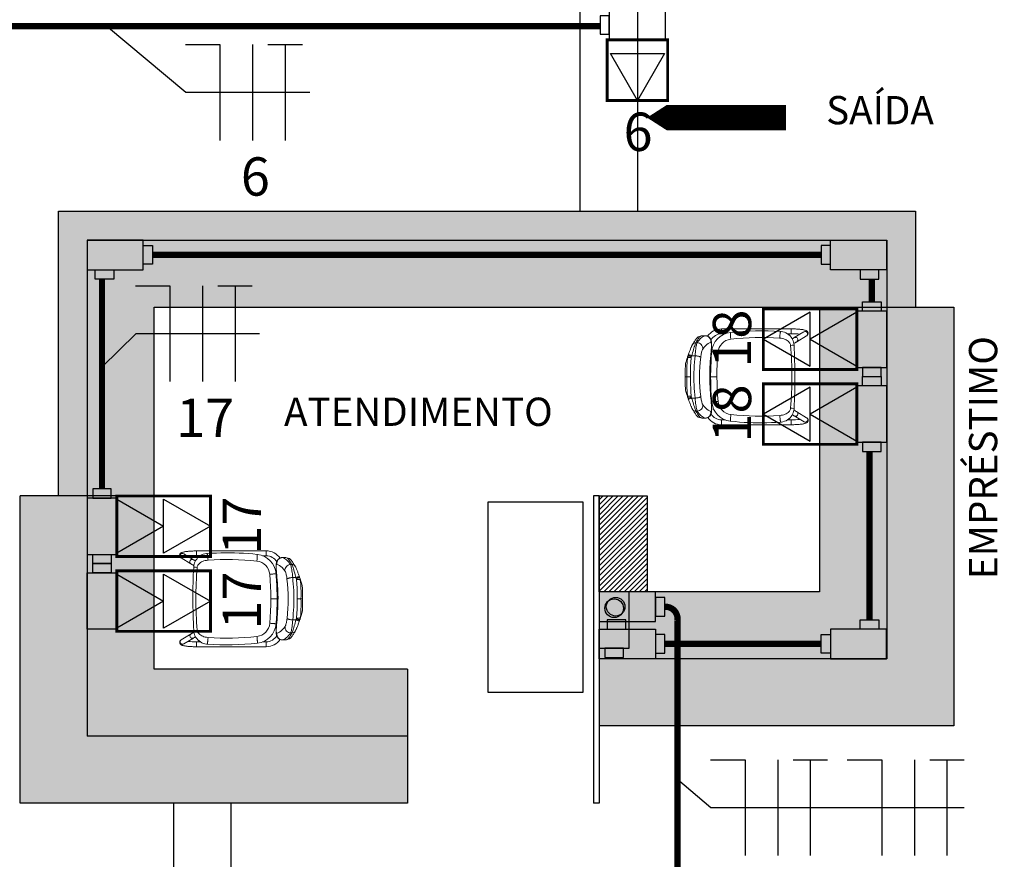
# Model space of a CAD drawing. Units: inches. Extents: x 5487 to 24233, y -16115 to 19251.
# Drawn here: x 17738 to 17744, y 19212 to 19217 of the extents above; entities that cross this region are included whole.
import ezdxf
from ezdxf.enums import TextEntityAlignment as Align

# ---------------------------------------------------------------- set-up
doc = ezdxf.new("R2010")
doc.units = ezdxf.units.IN
doc.header["$MEASUREMENT"] = 0
doc.linetypes.add('CONTINUO', pattern=[0])
for name, color, linetype in [('G5-COTA', 36, 'Continuous'), ('G5-CX DERIV - L', 10, 'Continuous'), ('G5-CX DERIV - X', 10, 'Continuous'), ('G5-FIAÇÃO COM', 2, 'Continuous'), ('G5-MOBILIÁRIO', 9, 'Continuous'), ('G5-PLANTA', 8, 'Continuous'), ('G5-TEXTO', 7, 'Continuous'), ('G5-TOM NOVA', 6, 'Continuous'), ('G5-TOM-COM-2', 2, 'Continuous'), ('G5-TUB APAR AL', 140, 'Continuous'), ('G5-TUB APAR BX', 7, 'Continuous'), ('TEXTO_TOMADA', 7, 'Continuous')]:
    doc.layers.add(name, color=color, linetype=linetype)
doc.layers.add('TEXTO TOMADA', color=7, linetype='Continuous', lineweight=9)
doc.styles.add('CONCEITO-TXT', font='simplex.shx')
doc.styles.add('G5-GERAL', font='arial.ttf')

# ---------------------------------------------------------------- blocks, each defined once
blk = doc.blocks.new('E')
for points in [[(0.0943, 0.05), (-0.0943, 0.05), (-0.0943, -0.05), (0.0943, -0.05)], [(0.0943, -0.0312), (0.1255, -0.0312), (0.1255, 0.0312), (0.0943, 0.0312)]]:
    blk.add_lwpolyline(points, close=True)
blk = doc.blocks.new('C')
for points in [[(0.0943, 0.05), (-0.0943, 0.05), (-0.0943, -0.05), (0.0943, -0.05)], [(-0.0943, -0.0312), (-0.1255, -0.0312), (-0.1255, 0.0312), (-0.0943, 0.0312)], [(0.0943, -0.0312), (0.1255, -0.0312), (0.1255, 0.0312), (0.0943, 0.0312)]]:
    blk.add_lwpolyline(points, close=True)
blk = doc.blocks.new('G5-TOM_DUP_BX')
for points in [[(59406.456, -4969.742), (59406.3152, -4969.9859), (59406.5969, -4969.9859)], [(59406.456, -4969.9859), (59406.3152, -4970.2298), (59406.5969, -4970.2298)]]:
    blk.add_lwpolyline(points, close=True)
at = {"layer": 'TEXTO_TOMADA', "style": 'G5-GERAL'}
blk.add_attdef('CIRCUITO', text='', height=0.2, dxfattribs=at).set_placement((59406.4592, -4969.5783), align=Align.MIDDLE_CENTER)
blk = doc.blocks.new('Seta-i')
blk.add_lwpolyline([(0.0009, -0.3645, 0.0678, 0.0678, 0), (0.0009, -0.1321, 0.1743, 0, 0), (0.0009, 0.0035, 0, 0, 0)], format="xyseb")
blk = doc.blocks.new('GO-ITEM 32b')
at = {"linetype": 'Continuous', "lineweight": 15}
for p, q in [((0, -0.0079), (0, 0)), ((-0.1088, -0.0135), (-0.1142, -0.0154)), ((-0.1109, -0.0343), (-0.1053, -0.0323)), ((-0.1109, -0.0512), (-0.1109, -0.0343)), ((-0.0833, -0.0061), (-0.0805, -0.0048)), ((0, -0.0279), (0, -0.0079)), ((0.0833, -0.0061), (0.0805, -0.0048)), ((0.1109, -0.0343), (0.1053, -0.0323)), ((0.1088, -0.0135), (0.1063, -0.0127)), ((0.1109, -0.0512), (0.1109, -0.0343)), ((-0.2151, -0.0905), (-0.2151, -0.1045)), ((-0.215, -0.1041), (-0.215, -0.0903)), ((-0.215, -0.0905), (-0.215, -0.0903)), ((-0.1787, -0.0619), (-0.1787, -0.0551)), ((0.1787, -0.0619), (0.1787, -0.0551)), ((0.215, -0.1041), (0.215, -0.0903)), ((0.215, -0.0905), (0.215, -0.0903)), ((0.2151, -0.1045), (0.2151, -0.0905)), ((-0.215, -0.1041), (-0.215, -0.1045)), ((-0.05, -0.1333), (-0.05, -0.129)), ((-0.046, -0.1289), (-0.046, -0.1331)), ((0, -0.1278), (0, -0.1275)), ((0, -0.1653), (0, -0.1323)), ((0.046, -0.1331), (0.046, -0.1289)), ((0.05, -0.129), (0.05, -0.1333)), ((0.215, -0.1041), (0.215, -0.1045)), ((-0.25, -0.5529), (-0.25, -0.1891)), ((-0.25, -0.1891), (-0.2246, -0.1891)), ((-0.2246, -0.2084), (-0.2246, -0.1891)), ((0.2246, -0.1891), (0.2246, -0.2084)), ((0.25, -0.1891), (0.2246, -0.1891)), ((0.25, -0.5529), (0.25, -0.1891)), ((0.2312, -0.236), (0.2311, -0.2348)), ((-0.24, -0.3964), (-0.24, -0.3972)), ((0.24, -0.3972), (0.24, -0.3964)), ((0.2367, -0.4972), (0.2367, -0.4961)), ((0.2367, -0.4964), (0.2367, -0.4972)), ((-0.25, -0.5529), (-0.2246, -0.5529)), ((-0.2246, -0.5529), (-0.2246, -0.5333)), ((0.2246, -0.5333), (0.2246, -0.5529)), ((0.25, -0.5529), (0.2246, -0.5529)), ((-0.2044, -0.5685), (-0.2353, -0.6198)), ((-0.2136, -0.6329), (-0.1827, -0.5817)), ((-0.1656, -0.5676), (-0.1656, -0.5668)), ((-0.1656, -0.5676), (-0.1656, -0.5677)), ((0.1656, -0.5676), (0.1656, -0.5668)), ((0.1656, -0.5676), (0.1656, -0.5677)), ((0.1827, -0.5817), (0.2136, -0.6329)), ((0.2353, -0.6198), (0.2044, -0.5685))]:
    blk.add_line(p, q, dxfattribs=at)
at = {"linetype": 'Continuous', "lineweight": 15, "flags": 128}
for points in [[(0, 0), (-0.0147, 0.0004), (-0.0289, 0.0005), (-0.0426, 0.0002), (-0.0557, -0.0004), (-0.0624, -0.0008), (-0.065, -0.001)], [(0.065, -0.001), (0.0649, -0.001), (0.0571, -0.0005), (0.0477, 0), (0.0374, 0.0003), (0.026, 0.0005), (0.0135, 0.0004), (0, 0)], [(-0.1694, -0.0379), (-0.1697, -0.038), (-0.1742, -0.0408), (-0.1783, -0.0433), (-0.182, -0.0456), (-0.1853, -0.0478), (-0.1887, -0.05), (-0.1924, -0.0524), (-0.1959, -0.0549), (-0.1992, -0.0573), (-0.2026, -0.06), (-0.2048, -0.0619)], [(-0.1787, -0.0551), (-0.1761, -0.054), (-0.1725, -0.0526), (-0.168, -0.0511), (-0.1628, -0.0493), (-0.1567, -0.0474), (-0.15, -0.0453), (-0.1423, -0.0431), (-0.1341, -0.0407), (-0.1255, -0.0383), (-0.1183, -0.0363), (-0.1109, -0.0343)], [(-0.1109, -0.0512), (-0.1202, -0.052), (-0.1292, -0.0529), (-0.1377, -0.0538), (-0.1457, -0.0549), (-0.1531, -0.056), (-0.1597, -0.0571), (-0.1656, -0.0582), (-0.1706, -0.0593), (-0.1747, -0.0604), (-0.1769, -0.0612), (-0.1787, -0.0619)], [(-0.1142, -0.0154), (-0.1151, -0.0157), (-0.1195, -0.0173), (-0.1239, -0.0189), (-0.1282, -0.0205), (-0.1324, -0.0221), (-0.1365, -0.0236), (-0.1404, -0.0251), (-0.1442, -0.0266), (-0.1478, -0.028), (-0.1512, -0.0294), (-0.1544, -0.0307), (-0.1572, -0.0319), (-0.1599, -0.0331), (-0.1624, -0.0343), (-0.1647, -0.0354), (-0.167, -0.0365), (-0.1693, -0.0379), (-0.1693, -0.0379)], [(-0.1109, -0.0343), (-0.1118, -0.0316), (-0.1126, -0.029), (-0.1133, -0.0266), (-0.1139, -0.0242), (-0.1143, -0.0221), (-0.1147, -0.0202), (-0.1149, -0.0186), (-0.1149, -0.0173), (-0.1148, -0.0163), (-0.1145, -0.0157), (-0.1142, -0.0154)], [(0, -0.045), (-0.0213, -0.0452), (-0.0427, -0.0459), (-0.0598, -0.0468), (-0.0769, -0.048), (-0.094, -0.0495), (-0.1109, -0.0512)], [(-0.1109, -0.0512), (-0.1105, -0.0546), (-0.11, -0.0579), (-0.1095, -0.0611), (-0.1089, -0.0642), (-0.1083, -0.0671), (-0.1077, -0.0698), (-0.107, -0.0723), (-0.1063, -0.0745), (-0.1056, -0.0764), (-0.1049, -0.0781), (-0.1043, -0.0793), (-0.1036, -0.0803), (-0.103, -0.0808)], [(-0.1088, -0.0135), (-0.1091, -0.0137), (-0.1093, -0.0143), (-0.1094, -0.0153), (-0.1093, -0.0166), (-0.1091, -0.0183), (-0.1088, -0.0202), (-0.1083, -0.0223), (-0.1077, -0.0246), (-0.107, -0.0271), (-0.1062, -0.0297), (-0.1053, -0.0323)], [(-0.1063, -0.0127), (-0.1074, -0.013), (-0.1088, -0.0135)], [(-0.0833, -0.0061), (-0.0846, -0.0065), (-0.0869, -0.0071), (-0.0896, -0.0079), (-0.0925, -0.0087), (-0.0953, -0.0096), (-0.0985, -0.0105), (-0.1018, -0.0114), (-0.1052, -0.0124), (-0.1063, -0.0127)], [(-0.1003, -0.0312), (-0.101, -0.0313), (-0.1053, -0.0323)], [(-0.1003, -0.0312), (-0.1006, -0.0286), (-0.1007, -0.0259), (-0.1008, -0.0234), (-0.1009, -0.021), (-0.1009, -0.0188), (-0.1008, -0.0168), (-0.1006, -0.0151), (-0.1004, -0.0137), (-0.1001, -0.0126), (-0.0998, -0.0118), (-0.0994, -0.0114)], [(-0.1003, -0.0312), (-0.0777, -0.0294), (-0.0549, -0.0282), (-0.0412, -0.0277), (-0.0275, -0.0276), (-0.0138, -0.0276), (0, -0.0279)], [(0, -0.0079), (0, -0.0079), (-0.0135, -0.0077), (-0.0271, -0.0076), (-0.0406, -0.0078), (-0.0541, -0.0082), (-0.0768, -0.0095), (-0.0994, -0.0114)], [(-0.065, -0.001), (-0.065, -0.001), (-0.065, -0.001)], [(0, -0.0079), (0, -0.0079), (0.0135, -0.0077), (0.0271, -0.0076), (0.0406, -0.0078), (0.0541, -0.0082), (0.0768, -0.0095), (0.0994, -0.0114)], [(0.1003, -0.0312), (0.0777, -0.0294), (0.0549, -0.0282), (0.0412, -0.0277), (0.0275, -0.0276), (0.0138, -0.0276), (0, -0.0279)], [(0, -0.045), (0.0213, -0.0452), (0.0427, -0.0459), (0.0598, -0.0468), (0.0769, -0.048), (0.094, -0.0495), (0.1109, -0.0512)], [(0.065, -0.001), (0.065, -0.001), (0.065, -0.001)], [(0.1063, -0.0127), (0.1037, -0.0119), (0.1003, -0.011), (0.0971, -0.0101), (0.0939, -0.0091), (0.091, -0.0083), (0.0882, -0.0075), (0.0857, -0.0068), (0.0835, -0.0062), (0.0833, -0.0061)], [(0.1003, -0.0312), (0.1006, -0.0286), (0.1007, -0.0259), (0.1008, -0.0234), (0.1009, -0.021), (0.1009, -0.0188), (0.1008, -0.0168), (0.1006, -0.0151), (0.1004, -0.0137), (0.1001, -0.0126), (0.0998, -0.0118), (0.0994, -0.0114)], [(0.1003, -0.0312), (0.101, -0.0313), (0.1053, -0.0323)], [(0.1109, -0.0512), (0.1105, -0.0546), (0.11, -0.0579), (0.1095, -0.0611), (0.1089, -0.0642), (0.1083, -0.0671), (0.1077, -0.0698), (0.107, -0.0723), (0.1063, -0.0745), (0.1056, -0.0764), (0.1049, -0.0781), (0.1043, -0.0793), (0.1036, -0.0803), (0.103, -0.0808)], [(0.1088, -0.0135), (0.1091, -0.0137), (0.1093, -0.0143), (0.1094, -0.0153), (0.1093, -0.0166), (0.1091, -0.0183), (0.1088, -0.0202), (0.1083, -0.0223), (0.1077, -0.0246), (0.107, -0.0271), (0.1062, -0.0297), (0.1053, -0.0323)], [(0.1142, -0.0154), (0.1126, -0.0149), (0.1088, -0.0135)], [(0.1109, -0.0343), (0.1118, -0.0316), (0.1126, -0.029), (0.1133, -0.0266), (0.1139, -0.0242), (0.1143, -0.0221), (0.1147, -0.0202), (0.1149, -0.0186), (0.1149, -0.0173), (0.1148, -0.0163), (0.1145, -0.0157), (0.1142, -0.0154)], [(0.1787, -0.0551), (0.1761, -0.054), (0.1725, -0.0526), (0.168, -0.0511), (0.1628, -0.0493), (0.1567, -0.0474), (0.15, -0.0453), (0.1423, -0.0431), (0.1341, -0.0407), (0.1255, -0.0383), (0.1183, -0.0363), (0.1109, -0.0343)], [(0.1109, -0.0512), (0.1202, -0.052), (0.1292, -0.0529), (0.1377, -0.0538), (0.1457, -0.0549), (0.1531, -0.056), (0.1597, -0.0571), (0.1656, -0.0582), (0.1706, -0.0593), (0.1747, -0.0604), (0.1769, -0.0612), (0.1787, -0.0619)], [(0.1693, -0.0379), (0.1688, -0.0375), (0.1668, -0.0364), (0.1645, -0.0353), (0.1622, -0.0342), (0.1595, -0.033), (0.1567, -0.0317), (0.1537, -0.0304), (0.1505, -0.0291), (0.1472, -0.0278), (0.1436, -0.0263), (0.1398, -0.0249), (0.1359, -0.0234), (0.1318, -0.0218), (0.1275, -0.0202), (0.1232, -0.0186), (0.1188, -0.017), (0.1143, -0.0154), (0.1142, -0.0154)], [(0.2048, -0.0619), (0.2026, -0.06), (0.1989, -0.0571), (0.1956, -0.0546), (0.1921, -0.0523), (0.1882, -0.0496), (0.1841, -0.047), (0.1809, -0.045), (0.1773, -0.0427), (0.1733, -0.0402), (0.1694, -0.0379)], [(-0.1787, -0.0619), (-0.186, -0.0674), (-0.1925, -0.0728), (-0.1982, -0.0782), (-0.2031, -0.0835), (-0.2073, -0.0888), (-0.2107, -0.094), (-0.2132, -0.0991), (-0.215, -0.1041)], [(-0.211, -0.0746), (-0.2111, -0.0754), (-0.2112, -0.077), (-0.2113, -0.0781)], [(-0.211, -0.0764), (-0.2105, -0.0759), (-0.2104, -0.0758), (-0.207, -0.0732), (-0.2029, -0.0703), (-0.198, -0.067), (-0.1923, -0.0634), (-0.1859, -0.0594), (-0.1787, -0.0551)], [(-0.211, -0.0746), (-0.211, -0.0764), (-0.211, -0.0764)], [(-0.1797, -0.1333), (-0.1773, -0.1268), (-0.1737, -0.12), (-0.1687, -0.1131), (-0.1622, -0.1059), (-0.1545, -0.0987), (-0.1454, -0.0913)], [(-0.1454, -0.0913), (-0.1429, -0.0899), (-0.1403, -0.0888), (-0.1372, -0.0877), (-0.1335, -0.0866), (-0.1294, -0.0855), (-0.1248, -0.0844), (-0.1197, -0.0834), (-0.1144, -0.0825), (-0.1088, -0.0816), (-0.103, -0.0808)], [(0.1454, -0.0913), (0.1429, -0.0899), (0.1403, -0.0888), (0.1372, -0.0877), (0.1335, -0.0866), (0.1294, -0.0855), (0.1248, -0.0844), (0.1197, -0.0834), (0.1144, -0.0825), (0.1088, -0.0816), (0.103, -0.0808)], [(0.1797, -0.1333), (0.1773, -0.1268), (0.1737, -0.12), (0.1687, -0.1131), (0.1622, -0.1059), (0.1545, -0.0987), (0.1454, -0.0913)], [(0.211, -0.0764), (0.2105, -0.0759), (0.2104, -0.0758), (0.207, -0.0732), (0.2029, -0.0703), (0.198, -0.067), (0.1923, -0.0634), (0.1859, -0.0594), (0.1787, -0.0551)], [(0.1787, -0.0619), (0.186, -0.0674), (0.1925, -0.0728), (0.1982, -0.0782), (0.2031, -0.0835), (0.2073, -0.0888), (0.2107, -0.094), (0.2132, -0.0991), (0.215, -0.1041)], [(0.2113, -0.0782), (0.2112, -0.0771), (0.2111, -0.0756), (0.211, -0.0746)], [(0.211, -0.0746), (0.211, -0.0764), (0.211, -0.0764)], [(0.2137, -0.0831), (0.2125, -0.0803), (0.2113, -0.078)], [(-0.215, -0.1045), (-0.215, -0.1056), (-0.2148, -0.1088), (-0.2142, -0.1119), (-0.2133, -0.1149), (-0.2121, -0.1177), (-0.2107, -0.1204), (-0.2091, -0.1229), (-0.2073, -0.1251), (-0.2053, -0.1272), (-0.2033, -0.129), (-0.2011, -0.1306), (-0.1989, -0.132), (-0.1967, -0.1331), (-0.1945, -0.1341), (-0.1924, -0.1349), (-0.1902, -0.1355), (-0.1878, -0.1361), (-0.1853, -0.1366), (-0.1824, -0.137), (-0.1787, -0.1374), (-0.1746, -0.1376), (-0.1708, -0.1376), (-0.1666, -0.1376), (-0.1628, -0.1375), (-0.1586, -0.1373), (-0.1543, -0.1371), (-0.15, -0.1368), (-0.1455, -0.1365), (-0.141, -0.1361), (-0.1365, -0.1357), (-0.1318, -0.1353), (-0.1272, -0.1348), (-0.1224, -0.1343), (-0.1218, -0.1343)], [(-0.1218, -0.1343), (-0.1264, -0.1345), (-0.1313, -0.135), (-0.1383, -0.1356), (-0.1449, -0.1361), (-0.1512, -0.1365), (-0.157, -0.1368), (-0.1623, -0.137), (-0.1669, -0.1369), (-0.171, -0.1368), (-0.1743, -0.1364), (-0.1768, -0.1359), (-0.1786, -0.1352), (-0.1795, -0.1344), (-0.1797, -0.1333)], [(0, -0.1321), (-0.0088, -0.1322), (-0.0326, -0.1327), (-0.0542, -0.1334), (-0.0769, -0.1344), (-0.1005, -0.1357), (-0.1249, -0.1374), (-0.1306, -0.1379)], [(-0.1306, -0.1379), (-0.1306, -0.138), (-0.1306, -0.1384), (-0.1305, -0.1393), (-0.1304, -0.1404), (-0.1302, -0.142), (-0.1301, -0.1438), (-0.1299, -0.146), (-0.1297, -0.1484), (-0.1295, -0.1511), (-0.1292, -0.154), (-0.129, -0.1571), (-0.1287, -0.1604), (-0.1284, -0.1639), (-0.1281, -0.1674), (-0.1279, -0.1709)], [(-0.1218, -0.1343), (-0.1115, -0.1332), (-0.0968, -0.1319), (-0.082, -0.1308), (-0.0671, -0.1298), (-0.052, -0.1291), (-0.0368, -0.1285), (-0.0215, -0.1281), (-0.006, -0.1279), (0, -0.1278)], [(0, -0.1278), (0.0058, -0.1278), (0.0215, -0.1281), (0.037, -0.1285), (0.0524, -0.1291), (0.0677, -0.1299), (0.0828, -0.1308), (0.0978, -0.132), (0.1126, -0.1333), (0.1218, -0.1343)], [(0.1306, -0.1379), (0.1178, -0.1369), (0.0934, -0.1353), (0.069, -0.134), (0.0474, -0.1331), (0.0247, -0.1325), (0.001, -0.1321), (0, -0.1321)], [(0.1218, -0.1343), (0.1242, -0.1345), (0.1289, -0.135), (0.1336, -0.1355), (0.1382, -0.1359), (0.1427, -0.1363), (0.1471, -0.1366), (0.1514, -0.1369), (0.1556, -0.1372), (0.1598, -0.1374), (0.1638, -0.1375), (0.1677, -0.1376), (0.1716, -0.1376), (0.1756, -0.1375), (0.1796, -0.1373), (0.1842, -0.1368), (0.1869, -0.1363), (0.1895, -0.1357), (0.1919, -0.135), (0.1942, -0.1342), (0.1964, -0.1332), (0.1987, -0.1321), (0.201, -0.1307), (0.2032, -0.129), (0.2053, -0.1272), (0.2073, -0.1251), (0.2091, -0.1228), (0.2107, -0.1203), (0.2121, -0.1177), (0.2134, -0.1147), (0.2142, -0.1116), (0.2148, -0.1085), (0.2151, -0.1054), (0.215, -0.1045)], [(0.1218, -0.1343), (0.1264, -0.1345), (0.1313, -0.135), (0.1383, -0.1356), (0.1449, -0.1361), (0.1512, -0.1365), (0.157, -0.1368), (0.1623, -0.137), (0.1669, -0.1369), (0.171, -0.1368), (0.1743, -0.1364), (0.1768, -0.1359), (0.1786, -0.1352), (0.1795, -0.1344), (0.1797, -0.1333)], [(0.1306, -0.1379), (0.1306, -0.138), (0.1306, -0.1384), (0.1305, -0.1393), (0.1304, -0.1404), (0.1302, -0.142), (0.1301, -0.1438), (0.1299, -0.146), (0.1297, -0.1484), (0.1295, -0.1511), (0.1292, -0.154), (0.129, -0.1571), (0.1287, -0.1604), (0.1284, -0.1639), (0.1281, -0.1674), (0.1279, -0.1709)], [(-0.2314, -0.236), (-0.2312, -0.2358), (-0.2306, -0.2357), (-0.2297, -0.2356), (-0.2284, -0.2355), (-0.2267, -0.2355), (-0.2247, -0.2356), (-0.2224, -0.2357), (-0.2199, -0.2358), (-0.217, -0.236), (-0.214, -0.2362), (-0.2107, -0.2365), (-0.2073, -0.2368), (-0.2038, -0.2371), (-0.2002, -0.2375), (-0.1966, -0.2379)], [(0.2314, -0.236), (0.2312, -0.2358), (0.2306, -0.2357), (0.2297, -0.2356), (0.2284, -0.2355), (0.2267, -0.2355), (0.2247, -0.2356), (0.2224, -0.2357), (0.2199, -0.2358), (0.217, -0.236), (0.214, -0.2362), (0.2107, -0.2365), (0.2073, -0.2368), (0.2038, -0.2371), (0.2002, -0.2375), (0.1966, -0.2379)], [(0.2314, -0.236), (0.2337, -0.2596), (0.2357, -0.2832), (0.2373, -0.3068), (0.2385, -0.3305), (0.2394, -0.3542), (0.2399, -0.3779), (0.24, -0.4016), (0.2397, -0.4253), (0.2391, -0.449), (0.2381, -0.4727), (0.2367, -0.4964)], [(-0.2366, -0.4975), (-0.2364, -0.4973), (-0.2358, -0.497), (-0.2349, -0.4968), (-0.2336, -0.4965), (-0.2319, -0.4962), (-0.2299, -0.4959), (-0.2276, -0.4955), (-0.225, -0.4952), (-0.2222, -0.4948), (-0.2191, -0.4945), (-0.2159, -0.4941), (-0.2125, -0.4938), (-0.2089, -0.4934), (-0.2053, -0.4931), (-0.2017, -0.4928)], [(-0.2366, -0.4975), (-0.2363, -0.5011), (-0.2348, -0.5096), (-0.2323, -0.5178), (-0.2289, -0.5257), (-0.2247, -0.5332), (-0.2197, -0.5401), (-0.2182, -0.5417)], [(0.2366, -0.4975), (0.2364, -0.4973), (0.2358, -0.497), (0.2349, -0.4968), (0.2336, -0.4965), (0.2319, -0.4962), (0.2299, -0.4959), (0.2276, -0.4955), (0.225, -0.4952), (0.2222, -0.4948), (0.2191, -0.4945), (0.2159, -0.4941), (0.2125, -0.4938), (0.2089, -0.4934), (0.2053, -0.4931), (0.2017, -0.4928)], [(0.2367, -0.4972), (0.2363, -0.5011), (0.2348, -0.5096), (0.2323, -0.5178), (0.2289, -0.5257), (0.2247, -0.5332), (0.2197, -0.5401), (0.2184, -0.5415)], [(-0.25, -0.5529), (-0.25, -0.5555), (-0.2499, -0.5605), (-0.2499, -0.5655), (-0.2497, -0.5704), (-0.2495, -0.5752), (-0.2493, -0.58), (-0.2491, -0.5846), (-0.2487, -0.5892), (-0.2484, -0.5936), (-0.248, -0.5978), (-0.2476, -0.6019), (-0.2471, -0.6059), (-0.2466, -0.6096), (-0.246, -0.6132), (-0.2454, -0.6166), (-0.2447, -0.6198), (-0.244, -0.6229), (-0.2431, -0.6259), (-0.2421, -0.6288), (-0.241, -0.6313), (-0.2399, -0.6331), (-0.2389, -0.6347), (-0.2377, -0.6361), (-0.2364, -0.6373), (-0.235, -0.6385), (-0.2333, -0.6394), (-0.2316, -0.6402), (-0.2297, -0.6407), (-0.2275, -0.641), (-0.2254, -0.6409), (-0.2233, -0.6406), (-0.2215, -0.64), (-0.2197, -0.6391), (-0.2182, -0.6381), (-0.2168, -0.637), (-0.2156, -0.6358), (-0.2146, -0.6344), (-0.2136, -0.6329)], [(-0.198, -0.5583), (-0.199, -0.5599), (-0.2004, -0.5621), (-0.2018, -0.5644), (-0.2032, -0.5666), (-0.2043, -0.5684)], [(0.2043, -0.5684), (0.2032, -0.5666), (0.2018, -0.5644), (0.2004, -0.5621), (0.199, -0.5599), (0.198, -0.5583)], [(0.2136, -0.6329), (0.2145, -0.6343), (0.2156, -0.6357), (0.2168, -0.637), (0.2183, -0.6382), (0.2198, -0.6392), (0.2216, -0.64), (0.2234, -0.6406), (0.2256, -0.641), (0.2278, -0.641), (0.2298, -0.6407), (0.2317, -0.6401), (0.2335, -0.6393), (0.2351, -0.6384), (0.2365, -0.6373), (0.2377, -0.6361), (0.2388, -0.6348), (0.2398, -0.6333), (0.2408, -0.6316), (0.2417, -0.6296), (0.2427, -0.627), (0.2437, -0.6241), (0.2444, -0.6211), (0.2452, -0.6177), (0.2458, -0.6142), (0.2464, -0.6106), (0.247, -0.6068), (0.2475, -0.6028), (0.2479, -0.5987), (0.2483, -0.5945), (0.2487, -0.5901), (0.249, -0.5855), (0.2493, -0.5809), (0.2495, -0.5761), (0.2497, -0.5713), (0.2498, -0.5664), (0.2499, -0.5615), (0.25, -0.5565), (0.25, -0.5529)], [(-0.1828, -0.5818), (-0.1815, -0.5798), (-0.1801, -0.5775), (-0.1786, -0.5752), (-0.1772, -0.5729), (-0.1759, -0.5708), (-0.1748, -0.569), (-0.1737, -0.5673), (-0.1734, -0.5668)], [(0.1734, -0.5668), (0.1739, -0.5676), (0.1748, -0.569), (0.1759, -0.5708), (0.1772, -0.5729), (0.1786, -0.5752), (0.1801, -0.5775), (0.1815, -0.5798), (0.1828, -0.5818)]]:
    blk.add_lwpolyline(points, dxfattribs=at)
at = {"linetype": 'Continuous', "lineweight": 15}
blk.add_lwpolyline([(0.1966, -0.2379, 0.360689), (0.1279, -0.1709, 0.044483), (-0.1279, -0.1709, 0.360688), (-0.1966, -0.2379, 0.043653), (-0.2017, -0.4928), (-0.2009, -0.5008), (-0.1997, -0.5077), (-0.1979, -0.5144), (-0.1955, -0.5209), (-0.193, -0.5264), (-0.19, -0.5315), (-0.1866, -0.5363), (-0.1834, -0.5398), (-0.1799, -0.5429), (-0.176, -0.5456), (-0.1719, -0.5477), (-0.168, -0.549), (-0.1639, -0.5496, 0.04069), (0.1639, -0.5496), (0.168, -0.549), (0.1719, -0.5477), (0.176, -0.5456), (0.1799, -0.5429), (0.1834, -0.5398), (0.1866, -0.5363), (0.19, -0.5315), (0.193, -0.5264), (0.1955, -0.5209), (0.1979, -0.5144), (0.1997, -0.5077), (0.2009, -0.5008), (0.2017, -0.4928, 0.043653), (0.1966, -0.2379)], format="xyb", dxfattribs=at)
for centre, radius, start, end in [((-0.1595, -0.0543), 0.0192, 120.8869, 182.1825), ((-0.097, -0.0422), 0.0309, 94.5165, 107.4343), ((-0.0671, -0.0331), 0.0313, 104.4746, 115.3971), ((-0.0612, -0.0503), 0.0494, 94.3745, 106.1065), ((0.0614, -0.0494), 0.0485, 73.7671, 85.7232), ((0.0671, -0.0331), 0.0313, 64.6044, 75.5281), ((0.097, -0.0422), 0.0309, 72.5252, 85.4736), ((0.1595, -0.0543), 0.0192, 357.8177, 59.0781), ((-0.1952, -0.0902), 0.0198, 159.103, 180.2294), ((-0.1845, -0.0933), 0.0309, 150.2004, 160.7866), ((-0.1923, -0.0758), 0.0187, 132.0079, 176.501), ((-0.1481, -0.0609), 0.0306, 181.885, 275.1491), ((0, -0.9415), 0.8668, 83.1775, 96.8225), ((0.1481, -0.0609), 0.0306, 264.8509, 358.115), ((0.1929, -0.0755), 0.0181, 2.7509, 48.8697), ((0.1952, -0.0902), 0.0198, 359.7705, 20.9175), ((-0.1619, -0.1891), 0.0881, 125.0072, 180), ((-0.1219, -0.2477), 0.1101, 94.5168, 173.8528), ((-0.1619, -0.1891), 0.0627, 119.5662, 180), ((-0.1849, -0.1037), 0.0301, 180.683, 280.0682), ((0.1221, -0.2475), 0.1098, 6.6109, 85.5447), ((0.1849, -0.1037), 0.0301, 259.9318, 359.317), ((0.1619, -0.1891), 0.0627, 0, 60.4469), ((0.1619, -0.1891), 0.0881, 0, 54.9928), ((1.2575, -0.3964), 1.4975, 173.851, 183.8716), ((0.1619, -0.4914), 0.0749, 355.3504, 356.1744), ((0.2038, -0.555), 0.4284, 179.7279, 185.819), ((-0.1618, -0.4934), 0.0744, 220.5449, 266.7044), ((-0.2965, -0.5446), 0.1327, 350.3687, 357.816), ((0.2965, -0.5446), 0.1327, 182.184, 189.6313), ((0.1618, -0.4933), 0.0744, 273.6422, 319.5789), ((-0.1993, -0.5552), 0.4239, 354.1522, 0.3089), ((-0.1941, -0.5747), 0.012, 148.1198, 190.1544), ((-0.1933, -0.5747), 0.0128, 189.5706, 326.1435), ((-0.0003, 2.5788), 3.1508, 266.9927, 273.0196), ((0.1933, -0.5747), 0.0128, 213.8565, 350.4294), ((0.1941, -0.5747), 0.012, 349.8456, 31.8802), ((-0.2251, -0.626), 0.012, 149.0135, 190.1512), ((-0.2243, -0.626), 0.0128, 189.5551, 326.9769), ((0.2243, -0.626), 0.0128, 213.0231, 350.4449), ((0.2251, -0.626), 0.012, 349.8488, 30.9865)]:
    blk.add_arc(centre, radius, start, end, dxfattribs=at)
at = {"style": 'CONCEITO-TXT', "flags": 1}
for tag, p in [('DESCRIÇÃO', (-0.2839, -0.8625)), ('CODIGO', (-0.2839, -0.9969))]:
    blk.add_attdef(tag, p, '', height=0.0919, dxfattribs=at)
blk = doc.blocks.new('L')
for points in [[(-0.0312, 0.0812), (-0.0312, 0.05), (0.0312, 0.05), (0.0312, 0.0812)], [(-0.0579, 0.05), (0.1306, 0.05), (0.1306, -0.05), (-0.0579, -0.05)], [(0.1306, -0.0312), (0.1618, -0.0312), (0.1618, 0.0312), (0.1306, 0.0312)]]:
    blk.add_lwpolyline(points, close=True)
blk = doc.blocks.new('LB')
for points in [[(0.1335, 0.05), (-0.055, 0.05), (-0.055, -0.05), (0.1335, -0.05)], [(0.1335, -0.0312), (0.1647, -0.0312), (0.1647, 0.0312), (0.1335, 0.0312)]]:
    blk.add_lwpolyline(points, close=True)
blk.add_circle((0, 0), 0.0312)
blk = doc.blocks.new('*U31')
blk.add_lwpolyline([(0, 0.2439), (-0.1408, 0), (0.1408, 0)], close=True)
at = {"layer": 'TEXTO TOMADA', "style": 'G5-GERAL'}
blk.add_attdef('CIRCUITO', text='', height=0.2, dxfattribs=at).set_placement((0.0032, 0.4077), align=Align.MIDDLE_CENTER)
blk = doc.blocks.new('NFT')
for p, q in [((0.3963, -0.1758), (0.477, -0.1758)), ((0.477, -0.1758), (0.477, -0.4004)), ((0.5534, -0.1758), (0.5534, -0.4004)), ((0.5894, -0.1758), (0.6701, -0.1758)), ((0.6297, -0.1758), (0.6297, -0.4004))]:
    blk.add_line(p, q)

msp = doc.modelspace()

# ---------------------------------------------------------------- hatches: boundary and pattern name
at = {"layer": 'G5-PLANTA'}
h = msp.add_hatch(dxfattribs=at)
h.set_pattern_fill('AR-CONC', color=256, scale=0.03, style=0)
h.set_pattern_definition([(50, (17126.76695, 19015.4322), (0.215178055, -0.01882564), [0.0225, -0.2475]), (355, (17126.76695, 19015.4322), (-0.0416254, 0.22565764), [0.018, -0.198]), (100.4514, (17126.78488, 19015.43063), (0.173552815, 0.20683186), [0.01912206, -0.21034263]), (46.1842, (17126.76695, 19015.4922), (0.32017231, -0.0496557), [0.03375, -0.37125]), (96.6356, (17126.79363, 19015.48807), (0.28039881, 0.29223536), [0.02868309, -0.3155139]), (351.1842, (17126.76695, 19015.4922), (0.28039858, 0.29223558), [0.027, -0.297]), (21, (17126.79695, 19015.4772), (0.179072116, -0.120785667), [0.0225, -0.2475]), (326, (17126.79695, 19015.4772), (0.0729946, 0.21754501), [0.018, -0.198]), (71.4514, (17126.81187, 19015.46714), (0.25206679, 0.09675915), [0.01912206, -0.21034263]), (37.5, (17126.76695, 19015.4322), (0.003647957, 0.099868156), [0, -0.1956, 0, -0.201, 0, -0.19875]), (7.5, (17126.76695, 19015.4322), (0.078920861, 0.118323514), [0, -0.1146, 0, -0.1911, 0, -0.07575]), (327.5, (17126.70005, 19015.4322), (0.160146731, -0.006766462), [0, -0.075, 0, -0.234, 0, -0.3105]), (317.5, (17126.67005, 19015.4322), (0.17495585, 0.030031495), [0, -0.0975, 0, -0.1554, 0, -0.2205])])
h.paths.add_polyline_path([(17738.7872, 19214.0581), (17738.4372, 19214.0581), (17738.4372, 19212.4543), (17740.4595, 19212.4543), (17740.4595, 19212.8043), (17738.7872, 19212.8043)])
h.paths.add_polyline_path([(17739.1372, 19214.0581), (17738.7872, 19214.0581), (17738.7872, 19212.8043), (17740.4595, 19212.8043), (17740.4595, 19213.1543), (17739.1372, 19213.1543)], flags=17)
h.paths.add_polyline_path([(17739.1372, 19215.0439), (17742.9595, 19215.0439), (17742.9595, 19215.3939), (17738.7872, 19215.3939), (17738.7872, 19214.0581), (17739.1372, 19214.0581)], flags=17)
h.paths.add_polyline_path([(17738.7872, 19215.3939), (17742.9595, 19215.3939), (17742.9595, 19215.0439), (17743.1095, 19215.0439), (17743.1095, 19215.5439), (17738.6372, 19215.5439), (17738.6372, 19214.0581), (17738.7872, 19214.0581)])
h.paths.add_polyline_path([(17743.3095, 19215.0439), (17742.9595, 19215.0439), (17742.9595, 19213.2081), (17741.4595, 19213.2081), (17741.4595, 19212.8581), (17743.3095, 19212.8581)])
h.paths.add_polyline_path([(17742.9595, 19215.0439), (17742.6095, 19215.0439), (17742.6095, 19213.5581), (17741.7095, 19213.5581), (17741.4595, 19213.5581), (17741.4595, 19213.2081), (17742.9595, 19213.2081)], flags=17)
h = msp.add_hatch(dxfattribs=at)
h.set_pattern_fill('ANSI31', color=256, scale=0.15, style=0)
h.set_pattern_definition([(45, (17708.314264, 19258.347834), (-0.013258252, 0.013258252), [])])
h.paths.add_polyline_path([(17741.7095, 19214.0581), (17741.4595, 19214.0581), (17741.4595, 19213.5581), (17741.7095, 19213.5581)])

# ---------------------------------------------------------------- linework, layer by layer
at = {"layer": 'G5-COTA'}
for points in [[(17739.9487, 19216.164), (17739.3026, 19216.164), (17738.8887, 19216.5105)], [(17739.6871, 19214.9049), (17739.0411, 19214.9049), (17738.865, 19214.7314)], [(17743.3636, 19212.4313), (17742.0426, 19212.4313), (17741.8675, 19212.5778)]]:
    msp.add_lwpolyline(points, dxfattribs=at)
at = {"layer": 'G5-CX DERIV - X', "const_width": 0.015}
for points in [[(17741.5012, 19216.4383), (17741.8168, 19216.4383), (17741.8168, 19216.1227), (17741.5012, 19216.1227)], [(17742.8038, 19214.7185), (17742.8038, 19215.0341), (17742.316, 19215.0341), (17742.316, 19214.7185)], [(17742.8038, 19214.3279), (17742.8038, 19214.6435), (17742.316, 19214.6435), (17742.316, 19214.3279)], [(17738.9428, 19213.7425), (17738.9428, 19214.0581), (17739.4307, 19214.0581), (17739.4307, 19213.7425)], [(17738.9428, 19213.3519), (17738.9428, 19213.6675), (17739.4307, 19213.6675), (17739.4307, 19213.3519)]]:
    msp.add_lwpolyline(points, close=True, dxfattribs=at)
at = {"layer": 'G5-PLANTA'}
for p, q in [((17741.359, 19216.5939), (17741.359, 19215.5439)), ((17741.659, 19216.5939), (17741.659, 19215.5439)), ((17738.6372, 19215.5439), (17743.1095, 19215.5439)), ((17738.6372, 19214.0581), (17738.6372, 19215.5439)), ((17743.1095, 19215.5439), (17743.1095, 19215.0439)), ((17738.7872, 19215.3939), (17742.9595, 19215.3939)), ((17738.7872, 19215.3939), (17738.7872, 19212.8043)), ((17742.9595, 19215.3939), (17742.9595, 19213.2081)), ((17739.1372, 19215.0439), (17743.3095, 19215.0439)), ((17739.1372, 19214.0581), (17739.1372, 19215.0439)), ((17742.6095, 19215.0439), (17742.6095, 19213.5581)), ((17743.3095, 19215.0439), (17743.3095, 19212.8581)), ((17738.4372, 19212.4543), (17738.4372, 19214.0581)), ((17739.1372, 19214.0581), (17738.4372, 19214.0581)), ((17739.1372, 19213.1543), (17739.1372, 19214.0581)), ((17741.4295, 19214.0581), (17741.4295, 19212.4543)), ((17741.4595, 19214.0581), (17741.4295, 19214.0581)), ((17741.4595, 19214.0581), (17741.4595, 19212.4543)), ((17742.6095, 19213.5581), (17741.7095, 19213.5581)), ((17742.9595, 19213.2081), (17741.4595, 19213.2081)), ((17740.4595, 19213.1543), (17739.1372, 19213.1543)), ((17740.4595, 19213.1543), (17740.4595, 19212.4543)), ((17743.3095, 19212.8581), (17741.4595, 19212.8581)), ((17740.4595, 19212.8043), (17738.7872, 19212.8043)), ((17740.4595, 19212.4543), (17738.4372, 19212.4543)), ((17739.2376, 19212.4543), (17739.2376, 19211.4043)), ((17739.5376, 19212.4543), (17739.5376, 19211.4043)), ((17741.4595, 19212.4543), (17741.4295, 19212.4543))]:
    msp.add_line(p, q, dxfattribs=at)
for points in [[(17741.3749, 19214.0267), (17740.8778, 19214.0267), (17740.8778, 19213.0337), (17741.3749, 19213.0337)], [(17741.4595, 19214.0581), (17741.7095, 19214.0581), (17741.7095, 19213.5581), (17741.4595, 19213.5581)]]:
    msp.add_lwpolyline(points, close=True, dxfattribs=at)
at = {"layer": 'G5-TUB APAR AL', "linetype": 'CONTINUO', "ltscale": 1.5, "const_width": 0.0327}
msp.add_lwpolyline([(17741.8015, 19213.4803, -0.477725), (17741.8675, 19213.4055), (17741.8675, 19208.7634)], format="xyb", dxfattribs=at)
at = {"layer": 'G5-TUB APAR BX', "linetype": 'CONTINUO', "ltscale": 1.5, "const_width": 0.0327}
for points in [[(17737.8433, 19216.5105), (17741.4637, 19216.5105)], [(17739.1292, 19215.3161), (17742.6174, 19215.3161)], [(17738.865, 19214.0956), (17738.865, 19215.1897)], [(17742.8817, 19215.0716), (17742.8817, 19215.1897)], [(17742.8693, 19213.4123), (17742.8693, 19214.2904)], [(17742.6174, 19213.2859), (17741.8015, 19213.2859)]]:
    msp.add_lwpolyline(points, dxfattribs=at)

# ---------------------------------------------------------------- block references
at = {"layer": 'G5-CX DERIV - L', "color": 5, "yscale": 1.55632381137253, "zscale": 1.55632381137253}
for name, p, xscale, rotation in [('L', (17738.8773, 19215.3161), -1.55632381137253, 180), ('L', (17742.8693, 19215.3161), 1.55632381137253, 180), ('LB', (17741.5373, 19213.4724), 1.55632381137253, 270)]:
    msp.add_blockref(name, p, dxfattribs=dict(at, xscale=xscale, rotation=rotation))
for name, p, xscale in [('LB', (17741.5451, 19213.4803), 1.55632381137253), ('L', (17741.5496, 19213.2859), 1.55632381137253), ('L', (17742.8693, 19213.2859), -1.55632381137253)]:
    msp.add_blockref(name, p, dxfattribs=dict(at, xscale=xscale))
at = {"layer": 'G5-CX DERIV - X', "color": 5}
for name, p, xscale, yscale, zscale, rotation in [('E', (17741.659, 19216.5161), 1.55632381137184, 1.55632381137184, 1.55632381137184, 180), ('C', (17742.8817, 19214.8763), 1.556323811260143, 1.556323811260143, 1.556323811260143, 270), ('C', (17742.8817, 19214.4857), 1.556323811260143, 1.556323811260143, 1.556323811260143, 270), ('C', (17738.865, 19213.9003), 1.556323811260143, 1.556323811260143, 1.556323811260143, 89.99999999999999), ('E', (17738.865, 19213.5097), -1.55632381137184, 1.55632381137184, 1.55632381137253, 270)]:
    msp.add_blockref(name, p, dxfattribs=dict(at, xscale=xscale, yscale=yscale, zscale=zscale, rotation=rotation))
at = {"layer": 'G5-FIAÇÃO COM', "xscale": 2.226568988933086, "yscale": 2.226568988933086, "zscale": 2.226568988933086}
for p in [(17738.4186, 19216.8055), (17738.157, 19215.5464), (17741.1585, 19213.0727), (17741.8716, 19213.0727)]:
    msp.add_blockref('NFT', p, dxfattribs=at)
at = {"layer": 'G5-MOBILIÁRIO', "xscale": -1}
for p, rotation in [((17741.9085, 19214.6795), 90.06541283153626), ((17739.9112, 19213.522), 270.0654128315363)]:
    msp.add_blockref('GO-ITEM 32b', p, dxfattribs=dict(at, rotation=rotation))
at = {"layer": 'G5-PLANTA', "xscale": 1.968503937007881, "yscale": 1.968503937007881, "zscale": 1.968503937007881, "rotation": 90}
msp.add_blockref('Seta-i', (17741.7161, 19216.0309), dxfattribs=at)
at = {"layer": 'G5-TOM NOVA', "color": 6}
ref = msp.add_blockref('*U31', (17741.659, 19216.3666), dxfattribs=dict(at, xscale=-1, rotation=180))
ref.add_attrib('CIRCUITO', '6', dxfattribs={"layer": 'TEXTO TOMADA', "height": 0.2, "style": 'G5-GERAL'}).set_placement((17741.6621, 19215.9589), align=Align.MIDDLE_CENTER)
at = {"layer": 'G5-TOM-COM-2', "rotation": 90}
for p in [(12772.574, -40191.5798), (12772.574, -40191.9703)]:
    msp.add_blockref('G5-TOM_DUP_BX', p, dxfattribs=at).add_auto_attribs({'CIRCUITO': '18'})
at = {"layer": 'G5-TOM-COM-2'}
ref = msp.add_blockref('G5-TOM_DUP_BX', (22709.1726, -40192.5558), dxfattribs=dict(at, xscale=-1, rotation=270))
ref.add_attrib('CIRCUITO', '17', dxfattribs={"layer": 'TEXTO_TOMADA', "height": 0.2, "rotation": 90, "style": 'G5-GERAL'}).set_placement((17739.5944, 19213.9034), align=Align.MIDDLE_CENTER)
ref = msp.add_blockref('G5-TOM_DUP_BX', (22709.1726, -40192.9464), dxfattribs=dict(at, xscale=-1, rotation=270))
ref.add_attrib('CIRCUITO', '17', dxfattribs={"layer": 'TEXTO_TOMADA', "height": 0.2, "rotation": 90, "style": 'G5-GERAL'}).set_placement((17739.5944, 19213.5129), align=Align.MIDDLE_CENTER)

# ---------------------------------------------------------------- texts
at = {"layer": 'G5-PLANTA', "insert": (17743.3889, 19214.8926), "char_height": 0.14753, "width": 1.603335, "attachment_point": 3, "rotation": 90, "line_spacing_factor": 0.938532, "bg_fill": 3, "box_fill_scale": 1.25, "bg_fill_color": 0, "bg_fill_transparency": 3076832}
msp.add_mtext('{\\fArial|b0|i0|c0|p34;EMPRÉSTIMO}', dxfattribs=at)
at = {"layer": 'G5-TEXTO', "style": 'G5-GERAL'}
for s, p in [('6', (17739.6652, 19215.6256)), ('17', (17739.4037, 19214.3665))]:
    msp.add_text(s, height=0.2, dxfattribs=at).set_placement(p, align=Align.CENTER)

# ---------------------------------------------------------------- next in the draw order: texts
at = {"layer": 'G5-PLANTA', "insert": (17743.2059, 19216.1456), "char_height": 0.14753, "width": 0.602033, "attachment_point": 3, "line_spacing_factor": 0.938532, "bg_fill": 3, "box_fill_scale": 1.25, "bg_fill_color": 0, "bg_fill_transparency": 4390977}
msp.add_mtext('{\\fArial|b0|i0|c0|p34;SAÍDA}', dxfattribs=at)
at = {"layer": 'G5-TEXTO', "insert": (17739.8149, 19214.5715), "char_height": 0.14753, "width": 1.539796, "attachment_point": 1, "line_spacing_factor": 0.938532, "bg_fill": 3, "box_fill_scale": 1.25, "bg_fill_color": 0, "bg_fill_transparency": 4390977}
msp.add_mtext('{\\fArial|b0|i0|c0|p34;ATENDIMENTO}', dxfattribs=at)

# ---------------------------------------------------------------- next in the draw order: block references
at = {"layer": 'G5-PLANTA', "xscale": 1.968503937007881, "yscale": 1.968503937007881, "zscale": 1.968503937007881, "rotation": 90}
msp.add_blockref('Seta-i', (17741.7161, 19216.0309), dxfattribs=at)

# ---------------------------------------------------------------- next in the draw order: texts
at = {"layer": 'G5-PLANTA', "insert": (17743.2059, 19216.1456), "char_height": 0.14753, "width": 0.602033, "attachment_point": 3, "line_spacing_factor": 0.938532, "bg_fill": 3, "box_fill_scale": 1.25, "bg_fill_color": 0, "bg_fill_transparency": 16382816}
msp.add_mtext('{\\fArial|b0|i0|c0|p34;SAÍDA}', dxfattribs=at)

doc.saveas('drawing.dxf')
